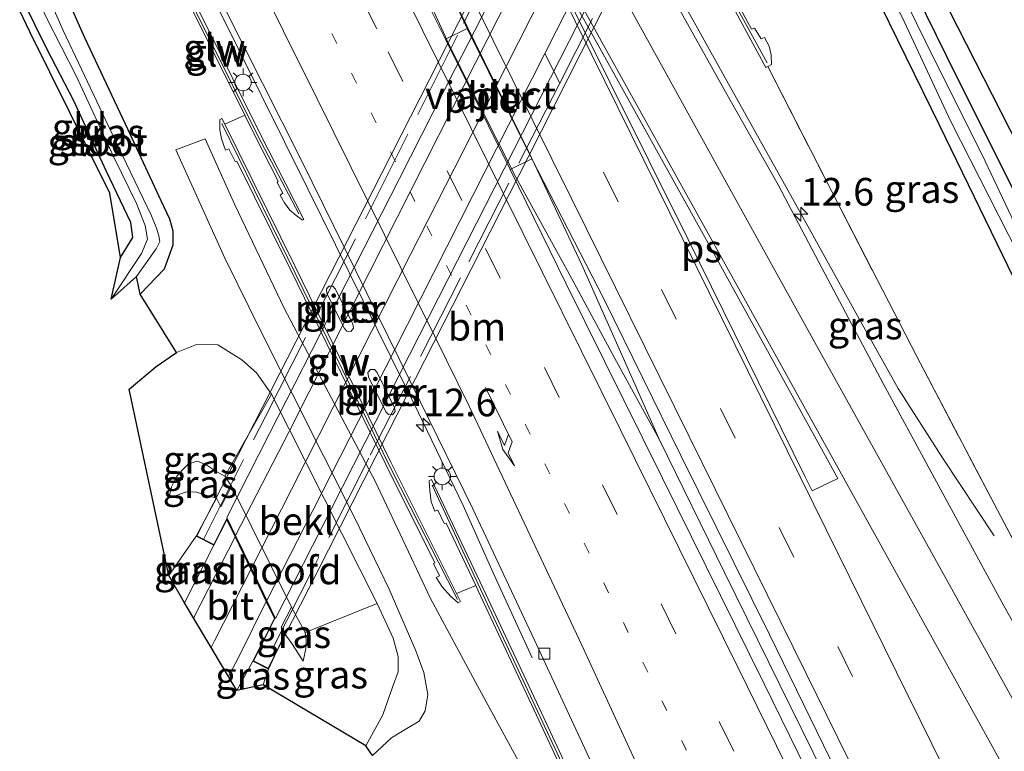
# Model space of a CAD drawing. Units: metres. Extents: x 170000 to 171100, y 449998 to 453564.
# Drawn here: x 170112 to 170201, y 453119 to 453185 of the extents above; entities that cross this region are included whole.
import ezdxf
from ezdxf.enums import TextEntityAlignment as Align

# ---------------------------------------------------------------- set-up
doc = ezdxf.new("R2010")
doc.units = ezdxf.units.M
for name, pattern in [('IE-TERREINAFSCHEIDING', [10, 8, -2]), ('VW-1-3_STREEP', [4, 1, -3]), ('VW-3-9_STREEP', [12, 3, -9])]:
    doc.linetypes.add(name, pattern=pattern)
doc.layers.get('0').update_dxf_attribs({"lineweight": 25})
for name, color, linetype, lineweight in [('B-ME-AM-KILOMETR-S-B1', 7, 'Continuous', 18), ('B-ME-BV-GELEIDECONSTRUCTIE-GELEIDERAIL-L-B1', 213, 'BV-GELEIDERAIL', 18), ('B-ME-GR-BOMENSTRUIKEN-GV-B6', 93, 'Continuous', 18), ('B-ME-GW-INSTEEKWATERGANG-L-B1', 10, 'Continuous', 25), ('B-ME-GW-KRUINLIJN-L-B1', 93, 'Continuous', 18), ('B-ME-GW-TEENLIJN-L-B1', 93, 'Continuous', 18), ('B-ME-IE-GRASLAND-GV-B6', 93, 'Continuous', 18), ('B-ME-IE-GRONDWERKLIJN-GROND_INGERICHT-GV-B6', 253, 'Continuous', 18), ('B-ME-IE-MEUBILAIR_WEGMEUBILAIR-LICHTMAST-S-B1', 8, 'Continuous', 18), ('B-ME-IE-TERREINAFSCHEIDING-RASTERHEKWERK-L-B1', 8, 'IE-TERREINAFSCHEIDING', 18), ('B-ME-IE-TERREINAFSCHEIDING-RASTERHEKWERK-L-B2', 8, 'IE-TERREINAFSCHEIDING', 18), ('B-ME-KG-KADASTRAAL-OPNAMEDTMGRENS-L-B1', 10, 'Continuous', 25), ('B-ME-KW-GELUIDSWERING-GV-B6', 8, 'Continuous', 18), ('B-ME-KW-LANDHOOFD-GV-B6', 173, 'Continuous', 18), ('B-ME-KW-PIJLER-GV-B6', 173, 'Continuous', 18), ('B-ME-KW-SCHERM-L-B1', 8, 'Continuous', 18), ('B-ME-KW-VIADUCT-GV-B7', 173, 'Continuous', 18), ('B-ME-OB-BEKLEDING-GV-B6', 253, 'Continuous', 18), ('B-ME-OG-WATER-GV-B6', 153, 'Continuous', 18), ('B-ME-VH-VERH_SOORT-BITUMEN-GV-B6', 8, 'IE-TERREINAFSCHEIDING-NATUURLIJK-HOUTWAL', 18), ('B-ME-VH-VERH_SOORT-BITUMEN-GV-B7', 8, 'IE-TERREINAFSCHEIDING-NATUURLIJK-HOUTWAL', 18), ('B-ME-VH-VERH_SOORT-ONVERHARD-GV-B6', 8, 'Continuous', 18), ('B-ME-VV-KOLK-S-B1', 8, 'Continuous', 18), ('B-ME-VW-MARKERING-13STREEP-045-L-B1', 255, 'VW-1-3_STREEP', 18), ('B-ME-VW-MARKERING-39STREEP-015-L-B1', 255, 'VW-3-9_STREEP', 18), ('B-ME-VW-MARKERING-PIJLRE750-S-B1', 7, 'Continuous', 18), ('B-ME-VW-MARKERING-STREEP-015-L-B1', 7, 'Continuous', 18), ('B-ME-VW-MARKERING-STREEP-015-L-B2', 7, 'Continuous', 18), ('B-ME-VW-MARKERING-VLAKMARK-GV-B6', 7, 'Continuous', 18)]:
    doc.layers.add(name, color=color, linetype=linetype, lineweight=lineweight)
doc.styles.add('NLCS-ISO', font='NLCS-ISO.TTF')
doc.linetypes.add('BV-GELEIDERAIL', pattern='A,10,-3,[108,NLCS.SHX,S=1,R=0,X=0,Y=0],-3', length=16)
doc.linetypes.add('IE-TERREINAFSCHEIDING-NATUURLIJK-HOUTWAL', pattern='A,7,-1.5,[67,NLCS.SHX,S=0.75,R=45,X=0,Y=0],-1.5,7,-1.5,[70,NLCS.SHX,S=0.75,R=0,X=0,Y=0],-1.5', length=20)

# ---------------------------------------------------------------- blocks, each defined once
blk = doc.blocks.new('hecto')
for p, q in [((0, 0.625), (-0.625, 0)), ((0, -0.625), (0, 0.625)), ((-0.625, 0), (0.625, 0)), ((0.625, 0), (0, -0.625))]:
    blk.add_line(p, q)
blk = doc.blocks.new('kolk')
blk.add_lwpolyline([(-0.5, -0.5), (0.5, -0.5), (0.5, 0.5), (-0.5, 0.5)], close=True)
blk = doc.blocks.new('lantaarnpaal')
for p, q in [((0, 0.75), (0, 1.25)), ((-0.75, 0), (-1.25, 0)), ((-0.884, 0.884), (-0.53, 0.53)), ((0.53, 0.53), (0.884, 0.884)), ((0.75, 0), (1.25, 0)), ((-0.53, -0.53), (-0.884, -0.884)), ((0, -0.75), (0, -1.25)), ((0.53, -0.53), (0.884, -0.884))]:
    blk.add_line(p, q)
blk.add_circle((0, 0), 0.75)
blk = doc.blocks.new('pijlr')
for p, q in [((0, 0, 0.1), (5.45, 0, 0.1)), ((5.45, -0.75, 0.1), (4.7, 0, 0.1)), ((6.2, -0.75, 0.1), (5.45, 0, 0.1)), ((4, -0.75, 0.1), (5.45, -0.75, 0.1)), ((5.7, -1.05, 0.1), (4, -0.75, 0.1)), ((7.5, -0.75, 0.1), (5.7, -1.05, 0.1)), ((7.5, -0.75, 0.1), (6.2, -0.75, 0.1))]:
    blk.add_line(p, q)

msp = doc.modelspace()

# ---------------------------------------------------------------- linework, layer by layer
at = {"layer": 'B-ME-BV-GELEIDECONSTRUCTIE-GELEIDERAIL-L-B1'}
for points in [[(170150.805, 453227.109, 11.338), (170155.509, 453217.611, 11.265), (170161.065, 453206.765, 11.265), (170169.418, 453191.555, 11.261), (170175.78, 453180.108, 11.261), (170182.285, 453168.446, 11.241), (170188.169, 453157.861, 11.241), (170191.691, 453151.552, 11.204), (170195.683, 453145.283, 10.873), (170200.367, 453138.243, 10.444)], [(170140.305, 453207.026, 11.722), (170142.849, 453201.092, 11.738), (170147.124, 453191.366, 11.726), (170151.235, 453182.321, 11.718), (170157.104, 453170.72, 11.718), (170161.805, 453162.171, 11.718), (170166.239, 453154.001, 11.718), (170170.078, 453146.986, 11.73)], [(170140.305, 453207.026, 11.722), (170144.537, 453199.554, 11.738), (170148.975, 453191.261, 11.742), (170151.886, 453185.976, 11.75), (170158.337, 453172.844, 11.75), (170163.102, 453162.736, 11.75), (170166.844, 453154.338, 11.73), (170170.078, 453146.986, 11.73)], [(170124.041, 453198.428, 11.273), (170129.944, 453186.522, 11.326), (170138.337, 453169.587, 11.326), (170148.353, 453149.368, 11.326), (170152.392, 453140.969, 11.297), (170155.082, 453134.898, 11.002), (170158.618, 453127.231, 10.606)], [(170170.078, 453146.986, 11.73), (170176.019, 453134.864, 11.73), (170185.968, 453114.695, 11.73), (170196.614, 453093.085, 11.758), (170207.179, 453071.522, 11.762), (170220.121, 453045.132, 11.778), (170229.51, 453026.018, 11.795), (170238.826, 453006.821, 11.726), (170247.59, 452988.773, 11.766), (170256.433, 452970.823, 11.795), (170265.769, 452951.656, 11.791), (170273.917, 452934.896, 11.791), (170282.595, 452916.842, 11.738), (170292.462, 452896.436, 11.738), (170302.315, 452876.003, 11.738), (170308.087, 452864.017, 11.718)]]:
    msp.add_polyline3d(points, dxfattribs=at)
at = {"layer": 'B-ME-GR-BOMENSTRUIKEN-GV-B6'}
msp.add_polyline3d([(170198.151, 453204.341, 9.939), (170193.135, 453191.943, 9.951), (170242.489, 453095.073, 10.015), (170249.069, 453094.747, 9.947), (170249.613, 453092.146, 9.971), (170249.864, 453090.745, 9.995), (170247.866, 453090.979, 9.999), (170240.439, 453092.077, 10.185), (170235.023, 453102.96, 10.193), (170232.16, 453108.742, 10.157), (170228.791, 453115.398, 10.157), (170224.89, 453123.162, 10.149), (170218.836, 453135.371, 10.149), (170213.526, 453145.803, 10.214), (170209.423, 453154.341, 10.218), (170203.854, 453165.984, 10.177), (170196.939, 453179.797, 10.149), (170192.386, 453189.092, 10.169), (170191.173, 453192.946, 10.125), (170190.96, 453195.037, 10.088), (170191.602, 453197.377, 10.076), (170194.197, 453203.365, 9.971), (170196.604, 453208.171, 9.971), (170198.151, 453204.341, 9.939)], dxfattribs=at)
at = {"layer": 'B-ME-GW-INSTEEKWATERGANG-L-B1'}
for points in [[(170232.16, 453108.742, 10.157), (170231.854, 453108.12, 10.125), (170231.287, 453107.556, 10.104), (170230.569, 453107.12, 10.088), (170229.942, 453107.008, 10.076), (170229.227, 453107.273, 10.088), (170228.392, 453108.485, 10.129), (170223.109, 453119.484, 10.177), (170213.592, 453138.378, 10.121), (170204.715, 453156.189, 10.108), (170195.438, 453175.271, 10.145), (170189.359, 453187.734, 10.141), (170188.163, 453190.352, 10.169), (170187.694, 453191.934, 10.201), (170187.459, 453193.758, 10.23), (170187.684, 453196.094, 10.193), (170189.542, 453201.431, 10.08), (170192.738, 453208.241, 9.991), (170196.814, 453216.39, 9.967)], [(170196.604, 453208.171, 9.971), (170194.197, 453203.365, 9.971), (170191.602, 453197.377, 10.076), (170190.96, 453195.037, 10.088), (170191.173, 453192.946, 10.125), (170192.386, 453189.092, 10.169), (170196.939, 453179.797, 10.149), (170203.854, 453165.984, 10.177), (170209.423, 453154.341, 10.218), (170213.526, 453145.803, 10.214)], [(170115.517, 453189.267, 9.916), (170118.172, 453183.253, 9.914), (170122.091, 453174.965, 9.971), (170125.048, 453168.541, 10.003), (170125.851, 453166.868, 10.003), (170126.148, 453165.801, 10.003), (170126.16, 453164.49, 10.015), (170125.36, 453162.341, 10.015), (170123.188, 453160.085, 9.995)], [(170121.408, 453163.388, 10.108), (170122.518, 453165.183, 10.112), (170122.343, 453166.559, 10.121), (170120.151, 453171.171, 10.04), (170117.163, 453177.614, 9.983), (170114.804, 453182.181, 9.979), (170112.553, 453186.721, 10.045)]]:
    msp.add_polyline3d(points, dxfattribs=at)
at = {"layer": 'B-ME-GW-KRUINLIJN-L-B1'}
for p, q in [((170125.784, 453134.67, 16.016), (170128.25, 453138.216, 16.182)), ((170134.785, 453126.209, 15.915), (170134.303, 453124.783, 16.004))]:
    msp.add_line(p, q, dxfattribs=at)
for points in [[(170125.778, 453141.652, 14.706), (170126.034, 453142.679, 14.706), (170126.492, 453143.644, 14.71), (170127.018, 453144.213, 14.702), (170127.566, 453144.746, 14.702), (170128.364, 453144.977, 14.71), (170129.204, 453144.617, 14.722), (170130.111, 453144.025, 14.71), (170130.838, 453143.635, 14.795)], [(170138.105, 453129.508, 14.716), (170138.203, 453128.9, 14.722), (170138.178, 453128.058, 14.734), (170137.919, 453126.913, 14.738)]]:
    msp.add_polyline3d(points, dxfattribs=at)
at = {"layer": 'B-ME-GW-TEENLIJN-L-B1'}
for points in [[(170135.075, 453151.029, 10.101), (170133.715, 453152.962, 10.104), (170132.395, 453154.136, 10.125), (170130.202, 453155.511, 10.137), (170128.288, 453155.541, 10.133), (170126.485, 453154.809, 10.137)], [(170130.104, 453141.634, 14.811), (170129.212, 453141.894, 14.799), (170128.199, 453142.217, 14.803), (170127.285, 453142.179, 14.775), (170125.778, 453141.652, 14.706)], [(170143.576, 453119.276, 10.254), (170145.112, 453122.07, 10.189), (170145.996, 453124.569, 10.153), (170146.492, 453125.955, 10.201), (170146.507, 453127.35, 10.242), (170146.06, 453129, 10.25), (170144.617, 453132.124, 10.103)], [(170137.919, 453126.913, 14.738), (170136.96, 453128.421, 14.738), (170136.277, 453129.375, 14.839)]]:
    msp.add_polyline3d(points, dxfattribs=at)
at = {"layer": 'B-ME-IE-GRASLAND-GV-B6'}
for points in [[(170209.878, 453116.45, 10.598), (170205.994, 453123.483, 10.586), (170201.228, 453131.921, 10.606), (170197.456, 453138.845, 10.626), (170194.582, 453144.182, 10.63), (170190.327, 453152.011, 10.606), (170184.814, 453162.402, 10.59), (170180.837, 453169.966, 10.618), (170176.518, 453177.596, 10.618), (170172.234, 453185.239, 10.598), (170167.963, 453192.938, 10.577), (170159.067, 453209.387, 10.618), (170153.999, 453219.434, 10.577), (170150.663, 453226.165, 10.574), (170152.185, 453228.258, 10.526), (170156.423, 453219.671, 10.525)], [(170156.423, 453219.671, 10.525), (170159.896, 453212.468, 10.525), (170160.179, 453212.624, 10.525), (170160.312, 453213.346, 10.525), (170160.282, 453214.206, 10.525), (170160.053, 453214.95, 10.525), (170159.728, 453215.581, 10.525), (170159.32, 453215.445, 10.525), (170158.776, 453216.52, 10.525), (170158.512, 453216.49, 10.525), (170156.872, 453219.89, 10.525), (170155.886, 453221.889, 10.525), (170157.219, 453222.555, 10.553), (170162.841, 453211.791, 10.553), (170171.03, 453196.509, 10.444), (170175.852, 453187.751, 10.46), (170179.738, 453180.555, 10.497), (170179.896, 453180.638, 10.497), (170185.681, 453169.353, 10.456), (170193.372, 453154.452, 10.456), (170200.965, 453139.978, 10.448), (170210.999, 453120.875, 10.484), (170218.217, 453107.339, 10.525)], [(170204.715, 453156.189, 10.108), (170195.438, 453175.271, 10.145), (170189.359, 453187.734, 10.141), (170188.163, 453190.352, 10.169), (170187.694, 453191.934, 10.201), (170187.459, 453193.758, 10.23), (170187.684, 453196.094, 10.193), (170189.542, 453201.431, 10.08), (170192.738, 453208.241, 9.991), (170196.814, 453216.39, 9.967), (170198.38, 453218.01, 9.583), (170193.583, 453207.811, 9.583), (170191.441, 453202.556, 9.583), (170189.334, 453195.405, 9.563), (170189.092, 453192.964, 9.563), (170189.205, 453191.358, 9.563), (170189.709, 453189.875, 9.563), (170192.235, 453184.698, 9.534), (170196.457, 453175.685, 9.518), (170202.513, 453163.788, 9.47)], [(170138.248, 453213.832, 11.06), (170142.336, 453205.568, 11.072), (170142.455, 453205.327, 11.072), (170146.247, 453197.628, 11.068), (170149.542, 453190.937, 11.064), (170152.755, 453184.087, 11.026), (170150.789, 453183.113, 11.026), (170144.532, 453195.659, 11.022), (170137.626, 453209.833, 11.002), (170136.356, 453212.402, 10.99), (170138.248, 453213.832, 11.06)], [(170203.504, 453163.755, 9.534), (170199.278, 453172.662, 9.583), (170194.902, 453181.371, 9.567), (170191.006, 453189.387, 9.559), (170190.116, 453191.662, 9.534), (170190.117, 453193.475, 9.534), (170190.347, 453195.351, 9.534), (170191.89, 453200.972, 9.554), (170196.08, 453211.066, 9.563), (170196.604, 453208.171, 9.971), (170194.197, 453203.365, 9.971), (170191.602, 453197.377, 10.076), (170190.96, 453195.037, 10.088), (170191.173, 453192.946, 10.125), (170192.386, 453189.092, 10.169), (170196.939, 453179.797, 10.149), (170203.854, 453165.984, 10.177)], [(170122.26, 453197.001, 10.481), (170128.75, 453184.107, 10.484), (170132.644, 453176.234, 10.511), (170130.829, 453175.426, 10.624), (170130.565, 453175.96, 10.626), (170130.388, 453175.85, 10.541), (170130.402, 453174.919, 10.541), (170130.537, 453174.106, 10.541), (170130.909, 453173.084, 10.614), (170131.217, 453173.221, 10.614), (170131.785, 453172.077, 10.614), (170131.915, 453172.103, 10.614), (170136.709, 453162.411, 10.582), (170145.395, 453144.677, 10.594), (170149.825, 453135.809, 10.611), (170149.71, 453135.732, 10.618), (170150.247, 453134.625, 10.618), (170149.926, 453134.467, 10.618), (170150.477, 453133.623, 10.618), (170151.225, 453132.78, 10.618), (170151.924, 453132.181, 10.618), (170152.134, 453132.304, 10.618), (170151.778, 453133.017, 10.617), (170153.511, 453133.747, 10.563), (170153.739, 453133.267, 10.561), (170159.019, 453122.049, 10.553), (170164.44, 453110.388, 10.545)], [(170164.895, 453110.594, 10.545), (170159.472, 453122.261, 10.553), (170154.191, 453133.481, 10.561), (170149.521, 453143.332, 10.594), (170149.311, 453143.22, 10.594), (170149.366, 453142.33, 10.594), (170149.501, 453141.328, 10.594), (170149.82, 453140.471, 10.594), (170150.088, 453140.575, 10.594), (170150.654, 453139.366, 10.594), (170150.842, 453139.378, 10.581), (170153.511, 453133.747, 10.563), (170151.778, 453133.017, 10.617), (170145.843, 453144.899, 10.594), (170137.158, 453162.632, 10.582), (170130.829, 453175.426, 10.624), (170132.644, 453176.234, 10.511), (170133.488, 453174.526, 10.517), (170135.655, 453170.275, 10.517), (170135.562, 453170.173, 10.517), (170136.083, 453169.203, 10.517), (170135.83, 453169.023, 10.517), (170136.226, 453168.342, 10.517), (170136.724, 453167.677, 10.517), (170137.298, 453167.179, 10.517), (170137.865, 453166.769, 10.517), (170137.979, 453166.815, 10.517), (170133.935, 453174.75, 10.517), (170129.197, 453184.33, 10.484), (170122.71, 453197.219, 10.481)], [(170123.188, 453160.085, 9.995), (170122.858, 453161.667, 9.417), (170124.648, 453164.171, 9.417), (170124.983, 453164.832, 9.393), (170124.891, 453165.346, 9.364), (170124.674, 453166.024, 9.348), (170124.213, 453167.147, 9.328), (170121.211, 453173.429, 9.275), (170116.229, 453183.885, 9.235), (170114.315, 453188.309, 9.237), (170115.517, 453189.267, 9.916), (170118.172, 453183.253, 9.914), (170122.091, 453174.965, 9.971), (170125.048, 453168.541, 10.003), (170125.851, 453166.868, 10.003), (170126.148, 453165.801, 10.003), (170126.16, 453164.49, 10.015), (170125.36, 453162.341, 10.015), (170123.188, 453160.085, 9.995)], [(170157.763, 453117.175, 10.489), (170153.69, 453124.685, 10.472), (170149.437, 453132.568, 10.468), (170144.468, 453143.119, 10.424), (170136.198, 453158.822, 10.436), (170131.742, 453168.132, 10.416), (170129.061, 453174.123, 10.4), (170126.415, 453173.128, 10.278), (170130.88, 453163.261, 10.282), (170134.097, 453156.748, 10.258), (170142.606, 453139.84, 10.226), (170145.699, 453133.419, 10.258), (170148.109, 453127.866, 10.234), (170148.815, 453125.885, 10.185), (170149.181, 453123.898, 10.112), (170148.933, 453122.434, 10.048), (170148.417, 453121.484, 10.036), (170147.286, 453120.849, 10.076), (170145.917, 453120.005, 10.189), (170144.186, 453118.387, 10.27), (170143.576, 453119.276, 10.254), (170145.112, 453122.07, 10.189), (170145.996, 453124.569, 10.153), (170146.492, 453125.955, 10.201), (170146.507, 453127.35, 10.242), (170146.06, 453129, 10.25), (170144.617, 453132.124, 10.103), (170135.075, 453151.029, 10.101), (170133.715, 453152.962, 10.104), (170132.395, 453154.136, 10.125), (170130.202, 453155.511, 10.137), (170128.288, 453155.541, 10.133), (170126.485, 453154.809, 10.137), (170123.188, 453160.085, 9.995), (170125.36, 453162.341, 10.015), (170126.16, 453164.49, 10.015), (170126.148, 453165.801, 10.003), (170125.851, 453166.868, 10.003), (170125.048, 453168.541, 10.003), (170122.091, 453174.965, 9.971), (170118.172, 453183.253, 9.914), (170115.517, 453189.267, 9.916)], [(170120.564, 453159.61, 9.368), (170121.408, 453163.388, 10.108), (170122.518, 453165.183, 10.112), (170122.343, 453166.559, 10.121), (170120.151, 453171.171, 10.04), (170117.163, 453177.614, 9.983), (170114.804, 453182.181, 9.979), (170112.553, 453186.721, 10.045), (170113.421, 453187.975, 9.233), (170114.711, 453185.101, 9.247), (170117.408, 453179.797, 9.284), (170120.825, 453172.448, 9.352), (170122.873, 453168.27, 9.393), (170123.631, 453166.274, 9.393), (170123.857, 453165.03, 9.393), (170123.313, 453163.756, 9.393), (170120.564, 453159.61, 9.368)], [(170210.999, 453120.875, 10.484), (170200.965, 453139.978, 10.448), (170193.372, 453154.452, 10.456), (170185.681, 453169.353, 10.456), (170179.896, 453180.638, 10.497), (170180.25, 453180.825, 10.497), (170180.201, 453181.704, 10.497), (170180.019, 453182.495, 10.497), (170179.623, 453183.28, 10.497), (170179.294, 453183.157, 10.497), (170178.705, 453184.103, 10.497), (170178.428, 453184.033, 10.48), (170176.291, 453187.99, 10.46)], [(170189.359, 453187.734, 10.141), (170195.438, 453175.271, 10.145), (170204.715, 453156.189, 10.108)], [(170130.726, 453186.118, 10.606), (170137.772, 453172.147, 10.614)], [(170137.772, 453172.147, 10.614), (170148.52, 453150.32, 10.561), (170153.259, 453140.68, 10.561), (170158.828, 453128.817, 10.561), (170164.33, 453116.963, 10.642)], [(170189.596, 453104.419, 11.051), (170179.575, 453124.877, 11.071), (170170.385, 453143.443, 11.067), (170161.667, 453161.068, 11.01), (170156.614, 453171.35, 11.029), (170158.587, 453172.31, 11.022), (170165.12, 453159.593, 11.022), (170172.06, 453145.508, 11.022), (170180.059, 453129.325, 11.055), (170188.622, 453111.81, 11.055)], [(170141.868, 453156.721, 10.462), (170142.237, 453156.715, 10.43), (170142.479, 453157.001, 10.442), (170142.419, 453157.352, 10.462), (170140.852, 453160.533, 10.482), (170140.606, 453160.797, 10.499), (170140.254, 453160.793, 10.54), (170140.016, 453160.527, 10.532), (170140.067, 453160.148, 10.523), (170141.644, 453156.986, 10.486), (170141.868, 453156.721, 10.462)], [(170128.25, 453138.216, 16.182), (170125.784, 453134.67, 16.016), (170122.193, 453151.479, 10.129), (170124.63, 453153.535, 10.133), (170126.485, 453154.809, 10.137), (170128.288, 453155.541, 10.133), (170130.202, 453155.511, 10.137), (170132.395, 453154.136, 10.125), (170133.715, 453152.962, 10.104), (170135.075, 453151.029, 10.101), (170130.838, 453143.635, 14.795), (170130.111, 453144.025, 14.71), (170129.204, 453144.617, 14.722), (170128.364, 453144.977, 14.71), (170127.566, 453144.746, 14.702), (170127.018, 453144.213, 14.702), (170126.492, 453143.644, 14.71), (170126.034, 453142.679, 14.706), (170125.778, 453141.652, 14.706), (170127.285, 453142.179, 14.775), (170128.199, 453142.217, 14.803), (170129.212, 453141.894, 14.799), (170130.104, 453141.634, 14.811), (170128.25, 453138.216, 16.182)], [(170145.63, 453149.191, 10.462), (170145.998, 453149.184, 10.43), (170146.24, 453149.47, 10.452), (170146.18, 453149.821, 10.462), (170144.613, 453153.002, 10.482), (170144.367, 453153.267, 10.499), (170144.015, 453153.262, 10.54), (170143.777, 453152.997, 10.532), (170143.828, 453152.617, 10.523), (170145.405, 453149.455, 10.486), (170145.63, 453149.191, 10.462)], [(170130.104, 453141.634, 14.811), (170129.212, 453141.894, 14.799), (170128.199, 453142.217, 14.803), (170127.285, 453142.179, 14.775), (170125.778, 453141.652, 14.706), (170126.034, 453142.679, 14.706), (170126.492, 453143.644, 14.71), (170127.018, 453144.213, 14.702), (170127.566, 453144.746, 14.702), (170128.364, 453144.977, 14.71), (170129.204, 453144.617, 14.722), (170130.111, 453144.025, 14.71), (170130.838, 453143.635, 14.795), (170131.436, 453142.727, 14.799), (170130.486, 453140.871, 14.839), (170130.104, 453141.634, 14.811)], [(170127.186, 453132.199, 16.23), (170125.784, 453134.67, 16.016), (170128.25, 453138.216, 16.182), (170129.865, 453137.399, 16.34), (170127.186, 453132.199, 16.23)], [(170136.277, 453129.375, 14.839), (170136.96, 453128.421, 14.738), (170137.919, 453126.913, 14.738), (170138.178, 453128.058, 14.734), (170138.203, 453128.9, 14.722), (170138.105, 453129.508, 14.716), (170144.617, 453132.124, 10.103), (170146.06, 453129, 10.25), (170146.507, 453127.35, 10.242), (170146.492, 453125.955, 10.201), (170145.996, 453124.569, 10.153), (170145.112, 453122.07, 10.189), (170143.576, 453119.276, 10.254), (170134.303, 453124.783, 16.004), (170134.785, 453126.209, 15.915), (170136.277, 453129.375, 14.839)], [(170136.876, 453131.793, 14.79), (170138.105, 453129.508, 14.716), (170138.203, 453128.9, 14.722), (170138.178, 453128.058, 14.734), (170137.919, 453126.913, 14.738), (170136.96, 453128.421, 14.738), (170136.277, 453129.375, 14.839), (170135.948, 453129.982, 14.795), (170136.876, 453131.793, 14.79)], [(170134.785, 453126.209, 15.915), (170134.303, 453124.783, 16.004), (170131.94, 453124.253, 15.992), (170133.362, 453126.932, 16.048), (170134.785, 453126.209, 15.915)]]:
    msp.add_polyline3d(points, dxfattribs=at)
at = {"layer": 'B-ME-IE-GRONDWERKLIJN-GROND_INGERICHT-GV-B6'}
msp.add_polyline3d([(170121.408, 453163.388, 10.108), (170120.465, 453169.192, 9.947), (170113.233, 453183.792, 9.947), (170112.307, 453185.661, 9.932), (170112.553, 453186.721, 10.045), (170114.804, 453182.181, 9.979), (170117.163, 453177.614, 9.983), (170120.151, 453171.171, 10.04), (170122.343, 453166.559, 10.121), (170122.518, 453165.183, 10.112), (170121.408, 453163.388, 10.108)], dxfattribs=at)
at = {"layer": 'B-ME-IE-TERREINAFSCHEIDING-RASTERHEKWERK-L-B1'}
for p, q in [((170130.829, 453175.426, 10.624), (170132.644, 453176.234, 10.511)), ((170151.778, 453133.017, 10.617), (170153.511, 453133.747, 10.563))]:
    msp.add_line(p, q, dxfattribs=at)
msp.add_polyline3d([(170179.896, 453180.638, 10.497), (170185.681, 453169.353, 10.456), (170193.372, 453154.452, 10.456), (170200.965, 453139.978, 10.448), (170210.999, 453120.875, 10.484), (170218.217, 453107.339, 10.525), (170223.837, 453096.756, 10.561)], dxfattribs=at)
at = {"layer": 'B-ME-IE-TERREINAFSCHEIDING-RASTERHEKWERK-L-B2'}
for points in [[(170128.935, 453137.985, 16.428), (170134.505, 453149.036, 16.602), (170143.81, 453167.376, 16.772), (170152.413, 453184.567, 16.833), (170163.018, 453205.472, 16.691), (170170.986, 453220.982, 16.388), (170175.409, 453229.476, 16.174)], [(170180.925, 453218.155, 16.34), (170175.553, 453207.755, 16.453), (170168.589, 453193.897, 16.655), (170161.042, 453179.03, 16.679), (170152.154, 453161.559, 16.635), (170143.845, 453145.245, 16.493), (170138.862, 453135.348, 16.34), (170134.379, 453126.527, 16.162)]]:
    msp.add_polyline3d(points, dxfattribs=at)
at = {"layer": 'B-ME-KG-KADASTRAAL-OPNAMEDTMGRENS-L-B1'}
for points in [[(170142.174, 453291.133, 10.526), (170163.164, 453246.184, 10.457), (170162.674, 453244.537, 10.417), (170163.028, 453243.669, 10.421), (170163.252, 453243.479, 10.417), (170163.677, 453243.118, 10.409), (170164.634, 453243.299, 10.396), (170164.954, 453242.395, 10.347), (170166.34, 453238.48, 10.319), (170175.054, 453231.133, 15.972), (170178.247, 453232.331, 16.081), (170182.107, 453222.901, 16.036), (170184.329, 453222.598, 15.87), (170191.214, 453213.366, 9.987), (170196.814, 453216.39, 9.967), (170198.38, 453218.01, 9.583), (170196.08, 453211.066, 9.563), (170196.604, 453208.171, 9.971), (170198.151, 453204.341, 9.939), (170193.135, 453191.943, 9.951), (170242.489, 453095.073, 10.015)], [(170142.174, 453291.133, 10.526), (170163.164, 453246.184, 10.457), (170162.674, 453244.537, 10.417), (170163.028, 453243.669, 10.421), (170163.252, 453243.479, 10.417), (170163.677, 453243.118, 10.409), (170164.634, 453243.299, 10.396), (170164.954, 453242.395, 10.347), (170166.34, 453238.48, 10.319), (170175.054, 453231.133, 15.972), (170178.247, 453232.331, 16.081), (170182.107, 453222.901, 16.036), (170184.329, 453222.598, 15.87), (170191.214, 453213.366, 9.987), (170196.814, 453216.39, 9.967), (170198.38, 453218.01, 9.583), (170196.08, 453211.066, 9.563), (170196.604, 453208.171, 9.971), (170198.151, 453204.341, 9.939), (170193.135, 453191.943, 9.951), (170242.489, 453095.073, 10.015)], [(170144.186, 453118.387, 10.27), (170143.576, 453119.276, 10.254), (170134.303, 453124.783, 16.004), (170131.94, 453124.253, 15.992), (170127.186, 453132.199, 16.23), (170125.784, 453134.67, 16.016), (170122.193, 453151.479, 10.129), (170124.63, 453153.535, 10.133), (170126.485, 453154.809, 10.137), (170123.188, 453160.085, 9.995), (170122.858, 453161.667, 9.417), (170120.564, 453159.61, 9.368), (170121.408, 453163.388, 10.108), (170120.465, 453169.192, 9.947), (170113.233, 453183.792, 9.947), (170112.307, 453185.661, 9.932)], [(170144.186, 453118.387, 10.27), (170143.576, 453119.276, 10.254), (170134.303, 453124.783, 16.004), (170131.94, 453124.253, 15.992), (170127.186, 453132.199, 16.23), (170125.784, 453134.67, 16.016), (170122.193, 453151.479, 10.129), (170124.63, 453153.535, 10.133), (170126.485, 453154.809, 10.137), (170123.188, 453160.085, 9.995), (170122.858, 453161.667, 9.417), (170120.564, 453159.61, 9.368), (170121.408, 453163.388, 10.108), (170120.465, 453169.192, 9.947), (170113.233, 453183.792, 9.947), (170112.307, 453185.661, 9.932)]]:
    msp.add_polyline3d(points, dxfattribs=at)
at = {"layer": 'B-ME-KW-GELUIDSWERING-GV-B6'}
for points in [[(170122.26, 453197.001, 10.481), (170122.71, 453197.219, 10.481), (170129.197, 453184.33, 10.484), (170133.935, 453174.75, 10.517), (170137.979, 453166.815, 10.517), (170137.865, 453166.769, 10.517), (170137.298, 453167.179, 10.517), (170136.724, 453167.677, 10.517), (170136.226, 453168.342, 10.517), (170135.83, 453169.023, 10.517), (170136.083, 453169.203, 10.517), (170135.562, 453170.173, 10.517), (170135.655, 453170.275, 10.517), (170133.488, 453174.526, 10.517), (170132.644, 453176.234, 10.511), (170128.75, 453184.107, 10.484), (170122.26, 453197.001, 10.481)], [(170176.291, 453187.99, 10.46), (170178.428, 453184.033, 10.48), (170178.705, 453184.103, 10.497), (170179.294, 453183.157, 10.497), (170179.623, 453183.28, 10.497), (170180.019, 453182.495, 10.497), (170180.201, 453181.704, 10.497), (170180.25, 453180.825, 10.497), (170179.896, 453180.638, 10.497), (170179.738, 453180.555, 10.497), (170175.852, 453187.751, 10.46)], [(170130.829, 453175.426, 10.624), (170137.158, 453162.632, 10.582), (170145.843, 453144.899, 10.594), (170151.778, 453133.017, 10.617), (170152.134, 453132.304, 10.618), (170151.924, 453132.181, 10.618), (170151.225, 453132.78, 10.618), (170150.477, 453133.623, 10.618), (170149.926, 453134.467, 10.618), (170150.247, 453134.625, 10.618), (170149.71, 453135.732, 10.618), (170149.825, 453135.809, 10.611), (170145.395, 453144.677, 10.594), (170136.709, 453162.411, 10.582), (170131.915, 453172.103, 10.614), (170131.785, 453172.077, 10.614), (170131.217, 453173.221, 10.614), (170130.909, 453173.084, 10.614), (170130.537, 453174.106, 10.541), (170130.402, 453174.919, 10.541), (170130.388, 453175.85, 10.541), (170130.565, 453175.96, 10.626), (170130.829, 453175.426, 10.624)], [(170153.511, 453133.747, 10.563), (170150.842, 453139.378, 10.581), (170150.654, 453139.366, 10.594), (170150.088, 453140.575, 10.594), (170149.82, 453140.471, 10.594), (170149.501, 453141.328, 10.594), (170149.366, 453142.33, 10.594), (170149.311, 453143.22, 10.594), (170149.521, 453143.332, 10.594), (170154.191, 453133.481, 10.561), (170159.472, 453122.261, 10.553), (170164.895, 453110.594, 10.545)], [(170164.44, 453110.388, 10.545), (170159.019, 453122.049, 10.553), (170153.739, 453133.267, 10.561), (170153.511, 453133.747, 10.563)]]:
    msp.add_polyline3d(points, dxfattribs=at)
at = {"layer": 'B-ME-KW-LANDHOOFD-GV-B6'}
msp.add_polyline3d([(170129.865, 453137.399, 16.34), (170128.25, 453138.216, 16.182), (170130.104, 453141.634, 14.811), (170130.486, 453140.871, 14.839), (170131.436, 453142.727, 14.799), (170136.876, 453131.793, 14.79), (170135.948, 453129.982, 14.795), (170136.277, 453129.375, 14.839), (170134.785, 453126.209, 15.915), (170133.362, 453126.932, 16.048), (170135.319, 453130.782, 16.073), (170134.586, 453132.3, 16.166), (170133.181, 453135.207, 16.303), (170131.764, 453138.14, 16.348), (170131.023, 453139.673, 16.364), (170129.865, 453137.399, 16.34)], dxfattribs=at)
at = {"layer": 'B-ME-KW-PIJLER-GV-B6'}
for points in [[(170156.614, 453171.35, 11.029), (170150.789, 453183.113, 11.026), (170152.755, 453184.087, 11.026), (170158.587, 453172.31, 11.022), (170156.614, 453171.35, 11.029)], [(170140.852, 453160.533, 10.482), (170142.419, 453157.352, 10.462), (170142.479, 453157.001, 10.442), (170142.237, 453156.715, 10.43), (170141.868, 453156.721, 10.462), (170141.644, 453156.986, 10.486), (170140.067, 453160.148, 10.523), (170140.016, 453160.527, 10.532), (170140.254, 453160.793, 10.54), (170140.606, 453160.797, 10.499), (170140.852, 453160.533, 10.482)], [(170144.613, 453153.002, 10.482), (170146.18, 453149.821, 10.462), (170146.24, 453149.47, 10.452), (170145.998, 453149.184, 10.43), (170145.63, 453149.191, 10.462), (170145.405, 453149.455, 10.486), (170143.828, 453152.617, 10.523), (170143.777, 453152.997, 10.532), (170144.015, 453153.262, 10.54), (170144.367, 453153.267, 10.499), (170144.613, 453153.002, 10.482)]]:
    msp.add_polyline3d(points, dxfattribs=at)
at = {"layer": 'B-ME-KW-SCHERM-L-B1'}
for points in [[(170179.842, 453180.984, 13.921), (170172.91, 453193.604, 13.804), (170163.272, 453211.478, 13.804), (170157.3, 453222.971, 13.849)], [(170122.383, 453197.416, 12.861), (170127.537, 453187.026, 12.959), (170133.84, 453174.392, 12.83), (170137.52, 453167.32, 12.874)], [(170130.585, 453175.486, 12.894), (170136.484, 453163.444, 12.866), (170145.849, 453144.32, 12.854), (170151.861, 453132.48, 12.834)], [(170149.574, 453142.824, 12.89), (170154.938, 453131.288, 12.801), (170164.815, 453110.187, 13.129), (170170.485, 453097.333, 13.157), (170177.339, 453081.325, 13.182), (170183.196, 453067.161, 13.202), (170188.556, 453053.598, 13.234), (170194.908, 453037.647, 13.202), (170202.352, 453018.961, 13.19), (170209.53, 453000.949, 13.182), (170214.745, 452987.836, 13.165), (170220.54, 452973.524, 13.186), (170222.634, 452965.643, 13.012), (170223.23, 452962.249, 13.012)]]:
    msp.add_polyline3d(points, dxfattribs=at)
at = {"layer": 'B-ME-KW-VIADUCT-GV-B7'}
for points in [[(170170.306, 453196.178, 16.699), (170164.262, 453184.292, 16.813), (170158.247, 453172.461, 16.748), (170152.262, 453160.692, 16.74), (170145.545, 453147.48, 16.59), (170139.146, 453134.896, 16.384), (170134.763, 453126.276, 16.158), (170133.429, 453126.954, 16.044), (170135.375, 453130.781, 16.073), (170131.024, 453139.785, 16.364), (170129.843, 453137.466, 16.327), (170128.325, 453138.239, 16.368)], [(170128.325, 453138.239, 16.368), (170136.472, 453154.233, 16.635), (170145.018, 453171.01, 16.752), (170152.818, 453186.323, 16.829)]]:
    msp.add_polyline3d(points, dxfattribs=at)
at = {"layer": 'B-ME-OB-BEKLEDING-GV-B6'}
msp.add_polyline3d([(170131.436, 453142.727, 14.799), (170130.838, 453143.635, 14.795), (170135.075, 453151.029, 10.101), (170144.617, 453132.124, 10.103), (170138.105, 453129.508, 14.716), (170136.876, 453131.793, 14.79), (170131.436, 453142.727, 14.799)], dxfattribs=at)
at = {"layer": 'B-ME-OG-WATER-GV-B6'}
for points in [[(170202.513, 453163.788, 9.47), (170196.457, 453175.685, 9.518), (170192.235, 453184.698, 9.534), (170189.709, 453189.875, 9.563), (170189.205, 453191.358, 9.563), (170189.092, 453192.964, 9.563), (170189.334, 453195.405, 9.563), (170191.441, 453202.556, 9.583), (170193.583, 453207.811, 9.583), (170198.38, 453218.01, 9.583), (170196.08, 453211.066, 9.563), (170191.89, 453200.972, 9.554), (170190.347, 453195.351, 9.534), (170190.117, 453193.475, 9.534), (170190.116, 453191.662, 9.534), (170191.006, 453189.387, 9.559), (170194.902, 453181.371, 9.567), (170199.278, 453172.662, 9.583), (170203.504, 453163.755, 9.534)], [(170120.564, 453159.61, 9.368), (170123.313, 453163.756, 9.393), (170123.857, 453165.03, 9.393), (170123.631, 453166.274, 9.393), (170122.873, 453168.27, 9.393), (170120.825, 453172.448, 9.352), (170117.408, 453179.797, 9.284), (170114.711, 453185.101, 9.247), (170113.421, 453187.975, 9.233), (170114.315, 453188.309, 9.237), (170116.229, 453183.885, 9.235), (170121.211, 453173.429, 9.275), (170124.213, 453167.147, 9.328), (170124.674, 453166.024, 9.348), (170124.891, 453165.346, 9.364), (170124.983, 453164.832, 9.393), (170124.648, 453164.171, 9.417), (170122.858, 453161.667, 9.417), (170120.564, 453159.61, 9.368)]]:
    msp.add_polyline3d(points, dxfattribs=at)
at = {"layer": 'B-ME-VH-VERH_SOORT-BITUMEN-GV-B6'}
for points in [[(170188.622, 453111.81, 11.055), (170180.059, 453129.325, 11.055), (170172.06, 453145.508, 11.022), (170165.12, 453159.593, 11.022), (170158.587, 453172.31, 11.022), (170152.755, 453184.087, 11.026), (170149.542, 453190.937, 11.064), (170146.247, 453197.628, 11.068), (170142.455, 453205.327, 11.072), (170142.336, 453205.568, 11.072), (170138.248, 453213.832, 11.06), (170150.663, 453226.165, 10.574), (170153.999, 453219.434, 10.577), (170159.067, 453209.387, 10.618), (170167.963, 453192.938, 10.577), (170172.234, 453185.239, 10.598), (170176.518, 453177.596, 10.618), (170180.837, 453169.966, 10.618), (170184.814, 453162.402, 10.59), (170190.327, 453152.011, 10.606), (170194.582, 453144.182, 10.63), (170197.456, 453138.845, 10.626), (170201.228, 453131.921, 10.606), (170205.994, 453123.483, 10.586)], [(170164.33, 453116.963, 10.642), (170158.828, 453128.817, 10.561), (170153.259, 453140.68, 10.561), (170148.52, 453150.32, 10.561), (170137.772, 453172.147, 10.614), (170130.726, 453186.118, 10.606), (170124.314, 453199.149, 10.514), (170136.356, 453212.402, 10.99)], [(170136.356, 453212.402, 10.99), (170137.626, 453209.833, 11.002), (170144.532, 453195.659, 11.022), (170150.789, 453183.113, 11.026), (170156.614, 453171.35, 11.029), (170161.667, 453161.068, 11.01), (170170.385, 453143.443, 11.067), (170179.575, 453124.877, 11.071), (170189.596, 453104.419, 11.051)], [(170131.94, 453124.253, 15.992), (170127.186, 453132.199, 16.23), (170129.865, 453137.399, 16.34), (170131.023, 453139.673, 16.364), (170131.764, 453138.14, 16.348), (170133.181, 453135.207, 16.303), (170134.586, 453132.3, 16.166), (170135.319, 453130.782, 16.073), (170133.362, 453126.932, 16.048), (170131.94, 453124.253, 15.992)]]:
    msp.add_polyline3d(points, dxfattribs=at)
at = {"layer": 'B-ME-VH-VERH_SOORT-BITUMEN-GV-B7'}
for points in [[(170131.817, 453138.258, 16.352), (170131.025, 453139.897, 16.364), (170134.888, 453147.48, 16.53), (170141.002, 453159.484, 16.683), (170146.628, 453170.529, 16.776), (170151.671, 453180.43, 16.817), (170157.548, 453191.968, 16.768)], [(170164.525, 453188.002, 16.659), (170159.416, 453177.953, 16.667), (170152.751, 453164.844, 16.683), (170147.534, 453154.584, 16.521), (170140.453, 453140.657, 16.34), (170135.431, 453130.78, 16.073), (170134.651, 453132.393, 16.206), (170133.241, 453135.311, 16.307), (170131.817, 453138.258, 16.352)]]:
    msp.add_polyline3d(points, dxfattribs=at)
at = {"layer": 'B-ME-VH-VERH_SOORT-ONVERHARD-GV-B6'}
msp.add_polyline3d([(170144.186, 453118.387, 10.27), (170145.917, 453120.005, 10.189), (170147.286, 453120.849, 10.076), (170148.417, 453121.484, 10.036), (170148.933, 453122.434, 10.048), (170149.181, 453123.898, 10.112), (170148.815, 453125.885, 10.185), (170148.109, 453127.866, 10.234), (170145.699, 453133.419, 10.258), (170142.606, 453139.84, 10.226), (170134.097, 453156.748, 10.258), (170130.88, 453163.261, 10.282), (170126.415, 453173.128, 10.278), (170129.061, 453174.123, 10.4), (170131.742, 453168.132, 10.416), (170136.198, 453158.822, 10.436), (170144.468, 453143.119, 10.424), (170149.437, 453132.568, 10.468), (170153.69, 453124.685, 10.472), (170157.763, 453117.175, 10.489)], dxfattribs=at)
at = {"layer": 'B-ME-VW-MARKERING-13STREEP-045-L-B1'}
msp.add_polyline3d([(170129.82, 453205.209, 10.732), (170135.19, 453194.367, 10.797), (170145.82, 453172.923, 10.808), (170149.103, 453166.238, 10.818), (170159.769, 453144.753, 10.822), (170170.339, 453123.348, 10.814), (170177.411, 453109.048, 10.815)], dxfattribs=at)
at = {"layer": 'B-ME-VW-MARKERING-39STREEP-015-L-B1'}
for points in [[(170142.046, 453217.605, 10.951), (170149.177, 453203.202, 10.954), (170159.751, 453181.861, 10.955), (170170.308, 453160.502, 10.962), (170180.936, 453139.001, 10.943), (170191.459, 453117.629, 10.95), (170201.973, 453096.231, 10.947), (170212.457, 453074.834, 10.944), (170222.997, 453053.325, 10.951), (170233.545, 453031.813, 10.945), (170244.056, 453010.269, 10.935), (170254.563, 452988.736, 10.937), (170265.04, 452967.164, 10.942), (170275.451, 452945.718, 10.937), (170285.888, 452924.193, 10.934), (170293.255, 452908.94, 10.941), (170303.652, 452887.359, 10.94), (170313.822, 452866.266, 10.871)], [(170132.585, 453208.251, 10.841), (170145.604, 453181.97, 10.911), (170154.401, 453164.198, 10.921), (170164.962, 453142.853, 10.917), (170175.505, 453121.476, 10.916), (170186.032, 453100.086, 10.917), (170196.527, 453078.714, 10.921), (170207.094, 453057.201, 10.922), (170217.576, 453035.775, 10.915), (170228.055, 453014.306, 10.912), (170238.513, 452992.888, 10.911), (170248.954, 452971.439, 10.908), (170259.376, 452949.998, 10.905), (170269.748, 452928.504, 10.908), (170280.166, 452907.05, 10.894), (170290.507, 452885.564, 10.889), (170301.811, 452862.105, 10.793)]]:
    msp.add_polyline3d(points, dxfattribs=at)
at = {"layer": 'B-ME-VW-MARKERING-STREEP-015-L-B1'}
for points in [[(170147.85, 453223.37, 10.756), (170159.162, 453201.231, 10.744), (170167.289, 453186.228, 10.728), (170178.855, 453165.293, 10.701), (170184.617, 453154.891, 10.698), (170196.207, 453134.015, 10.649), (170207.782, 453113.132, 10.632), (170210.725, 453107.861, 10.621), (170221.745, 453088.046, 10.686), (170230.635, 453072.082, 10.766), (170231.737, 453070.201, 10.784), (170233.033, 453068.494, 10.798), (170234.939, 453066.551, 10.809), (170236.644, 453065.265, 10.811), (170238.008, 453064.439, 10.812), (170239.429, 453063.782, 10.803), (170240.941, 453063.181, 10.781), (170242.765, 453062.724, 10.773), (170244.771, 453062.414, 10.761), (170246.93, 453062.233, 10.747), (170249.799, 453062.191, 10.74), (170255.104, 453062.259, 10.732)], [(170139.299, 453214.876, 11.041), (170151.541, 453190.2, 11.036), (170162.168, 453168.727, 11.032), (170172.8, 453147.211, 11.037), (170183.365, 453125.798, 11.038), (170193.877, 453104.445, 11.026), (170204.419, 453082.936, 11.015), (170214.977, 453061.383, 11.023), (170225.481, 453039.952, 11.026), (170236.011, 453018.431, 11.02), (170246.512, 452996.918, 11.019), (170256.923, 452975.514, 11.025), (170267.406, 452953.924, 11.023), (170277.888, 452932.335, 11.031), (170288.263, 452910.864, 11.036), (170298.606, 452889.416, 11.031), (170310.314, 452865.115, 10.966)], [(170135.247, 453211.181, 10.946), (170147.263, 453186.887, 10.997), (170156.035, 453169.154, 11.008), (170166.608, 453147.805, 11), (170177.199, 453126.365, 11), (170187.712, 453105.007, 10.997), (170198.203, 453083.627, 11.005), (170208.751, 453062.124, 11.004), (170219.263, 453040.664, 11.001), (170229.731, 453019.227, 10.997), (170240.216, 452997.725, 10.993), (170250.71, 452976.191, 10.995), (170261.178, 452954.628, 10.994), (170271.614, 452933.091, 10.996), (170282.059, 452911.495, 10.986), (170292.413, 452890.059, 10.975), (170305.287, 452863.332, 10.886)], [(170153.395, 453203.152, 10.863), (170164.019, 453181.699, 10.863), (170174.587, 453160.291, 10.871), (170185.191, 453138.828, 10.866), (170195.799, 453117.3, 10.871), (170206.353, 453095.849, 10.857), (170216.862, 453074.417, 10.859), (170227.374, 453052.926, 10.873), (170237.866, 453031.539, 10.863), (170248.385, 453009.968, 10.86), (170258.911, 452988.425, 10.86), (170269.343, 452966.886, 10.857), (170279.836, 452945.313, 10.849), (170290.262, 452923.771, 10.862), (170300.609, 452902.323, 10.86), (170310.999, 452880.816, 10.85), (170317.438, 452867.453, 10.773)], [(170153.61, 453203.288, 10.857), (170165.186, 453182.373, 10.825), (170176.797, 453161.418, 10.812), (170188.433, 453140.441, 10.774), (170200.042, 453119.503, 10.742), (170207.293, 453106.388, 10.703), (170218.918, 453085.512, 10.755), (170226.5, 453071.908, 10.861), (170234.438, 453057.676, 11.027), (170238.118, 453051.027, 11.007), (170241.774, 453044.421, 10.958)], [(170127.051, 453202.161, 10.622), (170139.188, 453177.717, 10.726), (170149.823, 453156.241, 10.726), (170152.954, 453149.891, 10.719), (170163.114, 453128.351, 10.703), (170173.099, 453106.682, 10.685)], [(170128.023, 453130.8, 16.204), (170130.01, 453134.681, 16.307), (170131.764, 453138.14, 16.348)], [(170133.181, 453135.207, 16.303), (170129.896, 453128.747, 16.137), (170129.599, 453128.166, 16.119)], [(170131.18, 453125.524, 16.079), (170132.125, 453127.369, 16.145), (170134.586, 453132.3, 16.166)]]:
    msp.add_polyline3d(points, dxfattribs=at)
at = {"layer": 'B-ME-VW-MARKERING-STREEP-015-L-B2'}
for points in [[(170131.817, 453138.258, 16.352), (170136.656, 453147.669, 16.554), (170143.908, 453162.052, 16.732), (170151.427, 453176.874, 16.788), (170157.624, 453189.148, 16.772), (170163.978, 453201.602, 16.72), (170169.969, 453213.276, 16.554), (170175.213, 453223.58, 16.283)], [(170176.655, 453220.665, 16.271), (170172.198, 453211.98, 16.509), (170166.534, 453200.9, 16.619), (170159.652, 453187.316, 16.728), (170153.975, 453176.14, 16.728), (170147.599, 453163.591, 16.752), (170141.782, 453152.113, 16.602), (170136.857, 453142.44, 16.428), (170133.241, 453135.311, 16.307)], [(170134.651, 453132.393, 16.206), (170138.808, 453140.523, 16.36), (170146.161, 453155.03, 16.566), (170153.268, 453169.003, 16.703), (170160.793, 453183.833, 16.744), (170168.287, 453198.571, 16.647), (170174.69, 453211.124, 16.424), (170178.081, 453217.784, 16.271)]]:
    msp.add_polyline3d(points, dxfattribs=at)
at = {"layer": 'B-ME-VW-MARKERING-VLAKMARK-GV-B6'}
msp.add_polyline3d([(170183.919, 453142.294, 10.852), (170183.876, 453142.382, 10.853), (170183.256, 453143.637, 10.854), (170172.699, 453165.007, 10.864), (170162.077, 453186.374, 10.854), (170162.352, 453186.574, 10.841), (170163.067, 453185.291, 10.842), (170174.67, 453164.411, 10.827), (170186.234, 453143.431, 10.791), (170183.919, 453142.294, 10.852)], dxfattribs=at)

# ---------------------------------------------------------------- block references
at = {"layer": 'B-ME-AM-KILOMETR-S-B1', "rotation": 90}
for p in [(170182.885, 453167.297, 10.363), (170148.771, 453148.261, 10.505)]:
    msp.add_blockref('hecto', p, dxfattribs=at)
at = {"layer": 'B-ME-IE-MEUBILAIR_WEGMEUBILAIR-LICHTMAST-S-B1', "rotation": 90}
for p in [(170132.486, 453179.201, 10.626), (170150.495, 453143.613, 10.61)]:
    msp.add_blockref('lantaarnpaal', p, dxfattribs=at)
at = {"layer": 'B-ME-VV-KOLK-S-B1', "rotation": 90}
msp.add_blockref('kolk', (170159.724, 453127.599, 10.598), dxfattribs=at)
at = {"layer": 'B-ME-VW-MARKERING-PIJLRE750-S-B1', "rotation": 296.1}
msp.add_blockref('pijlr', (170154.406, 453151.635, 10.776), dxfattribs=at)

# ---------------------------------------------------------------- texts
at = {"layer": 'B-ME-AM-KILOMETR-S-B1', "ltscale": 0.2, "style": 'NLCS-ISO'}
for p in [(170182.885, 453167.297, 10.363), (170148.771, 453148.261, 10.505)]:
    msp.add_text('12.6', height=2.5, dxfattribs=at).set_placement(p, align=Align.BOTTOM_LEFT)
at = {"layer": 'B-ME-IE-GRASLAND-GV-B6', "ltscale": 0.2, "style": 'NLCS-ISO'}
for p in [(170120.237, 453174.676), (170118.205, 453173.793), (170193.828, 453169.575), (170141.247, 453158.756), (170188.714, 453157.241), (170145.008, 453151.226), (170128.634, 453145.106), (170128.607, 453142.924), (170127.824, 453135.208), (170137.075, 453129.353), (170133.362, 453125.592), (170140.405, 453125.7)]:
    msp.add_text('gras', height=2.5, dxfattribs=at).set_placement(p, align=Align.MIDDLE_CENTER)
at = {"layer": 'B-ME-IE-GRONDWERKLIJN-GROND_INGERICHT-GV-B6', "ltscale": 0.2, "style": 'NLCS-ISO'}
msp.add_text('gld', height=2.5, dxfattribs=at).set_placement((170117.708, 453175.15), align=Align.MIDDLE_CENTER)
at = {"layer": 'B-ME-KW-GELUIDSWERING-GV-B6', "ltscale": 0.2, "style": 'NLCS-ISO'}
for p in [(170130.106, 453181.887), (170141.102, 453153.98)]:
    msp.add_text('glw', height=2.5, dxfattribs=at).set_placement(p, align=Align.MIDDLE_CENTER)
at = {"layer": 'B-ME-KW-LANDHOOFD-GV-B6', "ltscale": 0.2, "style": 'NLCS-ISO'}
msp.add_text('landhoofd', height=2.5, dxfattribs=at).set_placement((170133.136, 453135.118), align=Align.MIDDLE_CENTER)
at = {"layer": 'B-ME-KW-PIJLER-GV-B6', "ltscale": 0.2, "style": 'NLCS-ISO'}
for p in [(170154.687, 453177.715), (170141.245, 453158.756), (170145.006, 453151.225)]:
    msp.add_text('pijler', height=2.5, dxfattribs=at).set_placement(p, align=Align.MIDDLE_CENTER)
at = {"layer": 'B-ME-KW-SCHERM-L-B1', "ltscale": 0.2, "style": 'NLCS-ISO'}
for p in [(170129.898, 453182.341), (170141.161, 453153.952)]:
    msp.add_text('glw', height=2.5, dxfattribs=at).set_placement(p, align=Align.MIDDLE_CENTER)
at = {"layer": 'B-ME-KW-VIADUCT-GV-B7', "ltscale": 0.2, "style": 'NLCS-ISO'}
msp.add_text('viaduct', height=2.5, dxfattribs=at).set_placement((170154.858, 453178.045), align=Align.MIDDLE_CENTER)
at = {"layer": 'B-ME-OB-BEKLEDING-GV-B6', "ltscale": 0.2, "style": 'NLCS-ISO'}
msp.add_text('bekl', height=2.5, dxfattribs=at).set_placement((170137.315, 453139.566), align=Align.MIDDLE_CENTER)
at = {"layer": 'B-ME-OG-WATER-GV-B6', "ltscale": 0.2, "style": 'NLCS-ISO'}
msp.add_text('sloot', height=2.5, dxfattribs=at).set_placement((170119.889, 453173.825), align=Align.MIDDLE_CENTER)
at = {"layer": 'B-ME-VH-VERH_SOORT-BITUMEN-GV-B6', "ltscale": 0.2, "style": 'NLCS-ISO'}
msp.add_text('bit', height=2.5, dxfattribs=at).set_placement((170131.335, 453131.913), align=Align.MIDDLE_CENTER)
at = {"layer": 'B-ME-VH-VERH_SOORT-BITUMEN-GV-B7', "ltscale": 0.2, "style": 'NLCS-ISO'}
msp.add_text('bit', height=2.5, dxfattribs=at).set_placement((170154.926, 453177.968), align=Align.MIDDLE_CENTER)
at = {"layer": 'B-ME-VW-MARKERING-13STREEP-045-L-B1', "ltscale": 0.2, "style": 'NLCS-ISO'}
msp.add_text('bm', height=2.5, dxfattribs=at).set_placement((170153.624, 453157.133), align=Align.MIDDLE_CENTER)
at = {"layer": 'B-ME-VW-MARKERING-VLAKMARK-GV-B6', "ltscale": 0.2, "style": 'NLCS-ISO'}
msp.add_text('ps', height=2.5, dxfattribs=at).set_placement((170173.915, 453164.196), align=Align.MIDDLE_CENTER)

doc.saveas('drawing.dxf')
